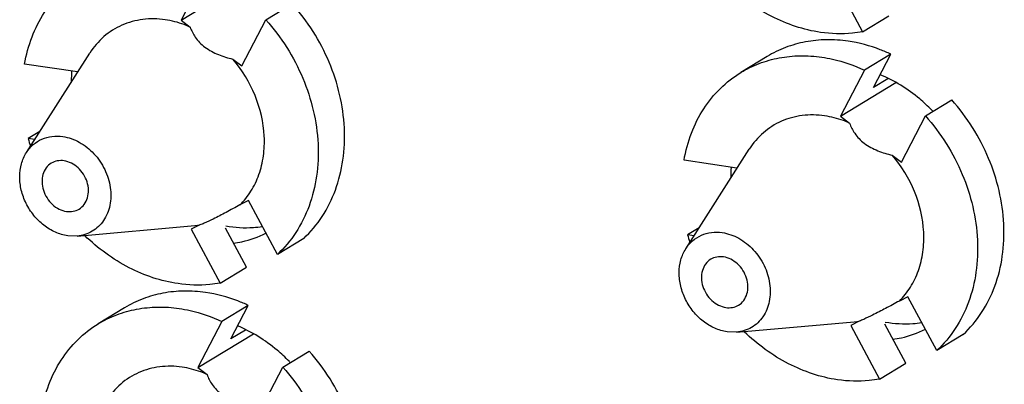
# Model space of a CAD drawing. Units: inches. Extents: x 0 to 11, y 0 to 8.5.
# Drawn here: x 9.4 to 9.6, y 7.5 to 7.6 of the extents above; entities that cross this region are included whole.
import ezdxf

# ---------------------------------------------------------------- set-up
doc = ezdxf.new("R2010")
doc.units = ezdxf.units.IN
doc.header["$LTSCALE"] = 0.605
doc.header["$MEASUREMENT"] = 0
doc.layers.get('0').update_dxf_attribs({"linetype": 'CONTINUOUS'})

msp = doc.modelspace()

# ---------------------------------------------------------------- linework, layer by layer
at = {"color": 7, "linetype": 'CONTINUOUS'}
for p, q in [((9.4103052374, 7.5867516837), (9.4049174147, 7.5763922085)), ((9.5514546155, 7.5858649002), (9.5579338543, 7.5737744264)), ((9.4049174147, 7.5763922085), (9.4173635618, 7.5839585009)), ((9.4239752602, 7.5764531581), (9.4298878419, 7.5800475494)), ((9.4049174147, 7.5763922085), (9.4069672332, 7.5748479457)), ((9.4185874375, 7.5660936829), (9.4239752602, 7.5764531581)), ((9.5579338543, 7.5737744264), (9.5638464361, 7.5773688177)), ((9.3701895476, 7.5466235763), (9.3844293868, 7.5689880625)), ((9.416537619, 7.5676379457), (9.4185874375, 7.5660936829)), ((9.5365013537, 7.5682164702), (9.530588772, 7.5646220789)), ((9.5642653961, 7.5687509944), (9.5583528144, 7.5651566032)), ((9.5603561136, 7.5612343931), (9.5642653961, 7.5687509944)), ((9.3816543123, 7.5647592625), (9.3697872508, 7.5664902611)), ((9.3816601665, 7.5646388428), (9.3816543123, 7.5647592625)), ((9.5583528144, 7.5651566032), (9.5529649917, 7.5547971279)), ((9.5529649917, 7.5547971279), (9.5654111388, 7.5623634203)), ((9.5636017185, 7.5632074692), (9.5603561136, 7.5612343931)), ((9.5720228372, 7.5548580776), (9.5779354189, 7.5584524688)), ((9.5529649917, 7.5547971279), (9.5550148102, 7.5532528651)), ((9.5666350145, 7.5444986023), (9.5720228372, 7.5548580776)), ((9.3731908688, 7.5513373237), (9.3706004765, 7.5497625661)), ((9.3720532664, 7.5495506537), (9.3706004765, 7.5497625661)), ((9.5182371246, 7.5250284957), (9.5324769638, 7.5473929819)), ((9.5297018893, 7.5431641819), (9.5178348278, 7.5448951805)), ((9.564585196, 7.5460428652), (9.5666350145, 7.5444986023)), ((9.5297077435, 7.5430437623), (9.5297018893, 7.5431641819)), ((9.420058889, 7.5358265736), (9.4181310137, 7.5348625203)), ((9.4265381278, 7.5237360998), (9.420058889, 7.5358265736)), ((9.3815862711, 7.5278765746), (9.4079952755, 7.5302234335)), ((9.4091299673, 7.5303614575), (9.407202092, 7.5293974042)), ((9.407202092, 7.5293974042), (9.4136813308, 7.5173069304)), ((9.4079952704, 7.530223455), (9.4091299673, 7.5303614575)), ((9.4195939125, 7.5209013216), (9.4148927231, 7.5296738965)), ((9.5212384458, 7.5297422432), (9.5186480535, 7.5281674855)), ((9.3815862592, 7.5278766247), (9.3794617929, 7.5279413374)), ((9.4324507096, 7.527330491), (9.4265381278, 7.5237360998)), ((9.5201008434, 7.5279555732), (9.5186480535, 7.5281674855)), ((9.4136813308, 7.5173069304), (9.4195939125, 7.5209013216)), ((9.568106466, 7.514231493), (9.5661785907, 7.5132674398)), ((9.5745857048, 7.5021410192), (9.568106466, 7.514231493)), ((9.3922488302, 7.5117489741), (9.3863362485, 7.5081545829)), ((9.4200128725, 7.5122834984), (9.4141002908, 7.5086891071)), ((9.4161035901, 7.504766897), (9.4200128725, 7.5122834984)), ((9.4141002908, 7.5086891071), (9.4087124682, 7.4983296319)), ((9.5296338481, 7.506281494), (9.5560428525, 7.508628353)), ((9.5571775443, 7.5087663769), (9.555249669, 7.5078023236)), ((9.555249669, 7.5078023236), (9.5617289078, 7.4957118498)), ((9.5560428474, 7.5086283745), (9.5571775443, 7.5087663769)), ((9.5676414895, 7.4993062411), (9.5629403001, 7.5080788159)), ((9.4087124682, 7.4983296319), (9.4211586152, 7.5058959243)), ((9.4193491949, 7.5067399731), (9.4161035901, 7.504766897)), ((9.5296338362, 7.5062815442), (9.5275093699, 7.5063462568)), ((9.5804982866, 7.5057354105), (9.5745857048, 7.5021410192)), ((9.4277703136, 7.4983905815), (9.4336828953, 7.5019849728)), ((9.4087124682, 7.4983296319), (9.4107622866, 7.4967853691)), ((9.4223824909, 7.4880311063), (9.4277703136, 7.4983905815)), ((9.5617289078, 7.4957118498), (9.5676414895, 7.4993062411))]:
    msp.add_line(p, q, dxfattribs=at)
for centre, radius, start, end in [((9.4125962579, 7.5627257332), 0.0323196906, 176.1628977403, 180.0156279317), ((9.5457766252, 7.5291695642), 0.0386639392, 43.809512347, 44.3629374698), ((9.4138944972, 7.5609181787), 0.0447081638, 194.4491518042, 196.661309511), ((9.5606438348, 7.5411306527), 0.0323196906, 176.1628977401, 180.0156279319), ((9.5619420742, 7.5393230981), 0.0447081638, 194.4491518042, 196.6613095111), ((9.4015241016, 7.4727020681), 0.0386639393, 43.8095123478, 44.3629374696)]:
    msp.add_arc(centre, radius, start, end, dxfattribs=at)
for points, knots in [([(9.3697872508, 7.5664902611), (9.3701496594, 7.5685725661), (9.3712361009, 7.5726071434), (9.3739965241, 7.5781193201), (9.3777666984, 7.5827792486), (9.3808842446, 7.5852098454), (9.3825412062, 7.5862171411)], [0, 0, 0, 0, 0.2622231645, 0.5146410414, 0.7594250723, 1, 1, 1, 1]), ([(9.5484957932, 7.5736409401), (9.5446863406, 7.574196609), (9.5370015428, 7.5768006181), (9.5305046907, 7.5815837526), (9.5275604277, 7.5844316461)], [0, 0, 0, 0, 0.4844907006, 1, 1, 1, 1]), ([(9.4324507096, 7.527330491), (9.4340206727, 7.5287930751), (9.4368484397, 7.5321833783), (9.4398274545, 7.5382186197), (9.4414965545, 7.5450106059), (9.4419051761, 7.5548263796), (9.4389008951, 7.5673708631), (9.4333326193, 7.5761876752), (9.4298878419, 7.5800475494)], [0, 0, 0, 0, 0.1111339983, 0.2260122926, 0.3457822794, 0.470695737, 0.7320419104, 1, 1, 1, 1]), ([(9.401360234, 7.5764762178), (9.3996982175, 7.5767186491), (9.3963547259, 7.5767838759), (9.3915654598, 7.5754836576), (9.387421208, 7.5728516311), (9.3853014057, 7.5703574096), (9.3844294059, 7.568988046)], [0, 0, 0, 0, 0.2577330033, 0.5059038851, 0.7508861876, 1, 1, 1, 1]), ([(9.4069672332, 7.5748479457), (9.4065109555, 7.575047838), (9.4047015023, 7.5757738385), (9.4027963401, 7.576266739), (9.401360234, 7.5764762178)], [0, 0, 0, 0, 0.2555304288, 1, 1, 1, 1]), ([(9.4239752602, 7.5764531581), (9.4274200377, 7.5725932838), (9.4329883135, 7.5637764716), (9.4359925945, 7.5512319879), (9.4355839727, 7.5414162142), (9.4339148727, 7.5346242281), (9.4309358578, 7.528588987), (9.428108091, 7.5251986838), (9.4265381278, 7.5237360998)], [0, 0, 0, 0, 0.267958096, 0.5293042713, 0.6542177281, 0.773987713, 0.8888660051, 1, 1, 1, 1]), ([(9.4069672332, 7.5748479457), (9.4072416151, 7.5740449803), (9.4080802538, 7.5723270559), (9.4102608086, 7.5701164955), (9.4132383538, 7.5685526784), (9.4154405014, 7.5678958366), (9.416537619, 7.5676379457)], [0, 0, 0, 0, 0.2033040758, 0.451312156, 0.7299775583, 1, 1, 1, 1]), ([(9.5579338543, 7.5737744264), (9.5571720048, 7.5736343543), (9.5540459001, 7.5731972674), (9.550850596, 7.5732974549), (9.5484957932, 7.5736409401)], [0, 0, 0, 0, 0.2455724057, 1, 1, 1, 1]), ([(9.5546794502, 7.571659433), (9.5530723369, 7.5718938559), (9.5498586021, 7.5721118239), (9.5451058965, 7.5716403635), (9.5405954666, 7.5703740895), (9.537810177, 7.5690121013), (9.5365013649, 7.5682164518)], [0, 0, 0, 0, 0.2584063872, 0.5098998946, 0.7563012154, 1, 1, 1, 1]), ([(9.5642653961, 7.5687509944), (9.5634887721, 7.5691123392), (9.5604090711, 7.5704205876), (9.5571424781, 7.5713001615), (9.5546794502, 7.571659433)], [0, 0, 0, 0, 0.2560243738, 1, 1, 1, 1]), ([(9.4181310137, 7.5348625203), (9.4190767343, 7.5357961964), (9.4207742896, 7.5379372061), (9.4225565332, 7.5417017119), (9.4235514612, 7.5459110744), (9.4237883534, 7.5519745082), (9.421976239, 7.5597242651), (9.4186187934, 7.5652116723), (9.416537619, 7.5676379457)], [0, 0, 0, 0, 0.1113411568, 0.2264430895, 0.3463307559, 0.4712018338, 0.7321891461, 1, 1, 1, 1]), ([(9.5305887832, 7.5646220605), (9.5318975952, 7.5654177101), (9.5346828848, 7.5667796983), (9.5391933147, 7.5680459722), (9.5439460204, 7.5685174327), (9.5471597551, 7.5682994647), (9.5487668685, 7.5680650418)], [0, 0, 0, 0, 0.2436987817, 0.4901001006, 0.7415936108, 1, 1, 1, 1]), ([(9.5487668685, 7.5680650418), (9.5495767426, 7.5679469088), (9.5528682262, 7.567335677), (9.556061288, 7.5662227962), (9.5583528144, 7.5651566032)], [0, 0, 0, 0, 0.2446136462, 1, 1, 1, 1]), ([(9.5178348278, 7.5448951805), (9.5181972364, 7.5469774855), (9.5192836778, 7.5510120629), (9.5220441011, 7.5565242395), (9.5258142754, 7.561184168), (9.5289318216, 7.5636147648), (9.5305887832, 7.5646220605)], [0, 0, 0, 0, 0.2622231645, 0.5146410414, 0.7594250723, 1, 1, 1, 1]), ([(9.5734184465, 7.5562034302), (9.5725721971, 7.5570687059), (9.5691250118, 7.560278918), (9.5650472596, 7.562832524), (9.5618137518, 7.5641705149)], [0, 0, 0, 0, 0.2569812436, 1, 1, 1, 1]), ([(9.5804982866, 7.5057354105), (9.5820682497, 7.5071979946), (9.5848960167, 7.5105882978), (9.5878750315, 7.5166235392), (9.5895441315, 7.5234155253), (9.5899527531, 7.5332312991), (9.5869484721, 7.5457757825), (9.5813801963, 7.5545925946), (9.5779354189, 7.5584524688)], [0, 0, 0, 0, 0.1111339983, 0.2260122926, 0.3457822794, 0.470695737, 0.7320419104, 1, 1, 1, 1]), ([(9.549407811, 7.5548811372), (9.5477457945, 7.5551235686), (9.5444023029, 7.5551887954), (9.5396130368, 7.553888577), (9.535468785, 7.5512565505), (9.5333489827, 7.5487623291), (9.5324769829, 7.5473929654)], [0, 0, 0, 0, 0.2577330033, 0.5059038851, 0.7508861876, 1, 1, 1, 1]), ([(9.5550148102, 7.5532528651), (9.5545585324, 7.5534527575), (9.5527490793, 7.554178758), (9.5508439171, 7.5546716584), (9.549407811, 7.5548811372)], [0, 0, 0, 0, 0.2555304288, 1, 1, 1, 1]), ([(9.5720228372, 7.5548580776), (9.5754676147, 7.5509982033), (9.5810358905, 7.542181391), (9.5840401715, 7.5296369074), (9.5836315497, 7.5198211337), (9.5819624497, 7.5130291476), (9.5789834348, 7.5069939064), (9.5761556679, 7.5036036033), (9.5745857048, 7.5021410192)], [0, 0, 0, 0, 0.267958096, 0.5293042713, 0.6542177281, 0.773987713, 0.8888660051, 1, 1, 1, 1]), ([(9.5550148102, 7.5532528651), (9.5552891921, 7.5524498997), (9.5561278308, 7.5507319753), (9.5583083856, 7.5485214149), (9.5612859308, 7.5469575979), (9.5634880784, 7.5463007561), (9.564585196, 7.5460428652)], [0, 0, 0, 0, 0.2033040758, 0.451312156, 0.7299775583, 1, 1, 1, 1]), ([(9.3701895633, 7.5466235628), (9.370611257, 7.5472857946), (9.3716364042, 7.5484920411), (9.3736406405, 7.5497647947), (9.375956736, 7.5503937693), (9.3775737018, 7.5503621762), (9.3783774919, 7.5502449307)], [0, 0, 0, 0, 0.2491097426, 0.494093989, 0.7422598884, 1, 1, 1, 1]), ([(9.3783774919, 7.5502449307), (9.3796661186, 7.5500569641), (9.3822659635, 7.5491227616), (9.3855305942, 7.5464987129), (9.3879485499, 7.5429455265), (9.3892214967, 7.5388954614), (9.3891794222, 7.534832163), (9.3877654476, 7.5312533916), (9.3850875405, 7.5286929783), (9.38275556, 7.5279804255), (9.3815862728, 7.5278765672)], [0, 0, 0, 0, 0.1245128607, 0.257479018, 0.3945156387, 0.5295517121, 0.6573286277, 0.7757993993, 0.8877612128, 1, 1, 1, 1]), ([(9.3794617929, 7.5279413374), (9.3785141107, 7.5280795718), (9.3766020136, 7.5286551549), (9.374004629, 7.5302435598), (9.3717655411, 7.5324606807), (9.3700408587, 7.5351490976), (9.3689489623, 7.5381210521), (9.3685703306, 7.5411719531), (9.3689378325, 7.5440874468), (9.3696972887, 7.5458504901), (9.3701895633, 7.5466235628)], [0, 0, 0, 0, 0.1190667204, 0.2446416021, 0.3750593893, 0.5074814719, 0.638621296, 0.7654784165, 0.8860565797, 1, 1, 1, 1]), ([(9.3786431456, 7.5447805503), (9.3781471855, 7.544852894), (9.3771441165, 7.5448466879), (9.3762019741, 7.5444902421), (9.3757906127, 7.5442402206)], [0, 0, 0, 0, 0.5100887325, 1, 1, 1, 1]), ([(9.3820486721, 7.5339460475), (9.3824930956, 7.534216164), (9.3832981096, 7.5349612038), (9.384018474, 7.5364787376), (9.3842181841, 7.5382377476), (9.3838938876, 7.5400654312), (9.3830858128, 7.5417919987), (9.3818708015, 7.5432559654), (9.3803637038, 7.5443178175), (9.3792131838, 7.5446974013), (9.3786431456, 7.5447805503)], [0, 0, 0, 0, 0.1101930822, 0.2255716699, 0.3488228049, 0.4793610801, 0.6140215866, 0.7483362604, 0.877941999, 1, 1, 1, 1]), ([(9.5661785907, 7.5132674398), (9.5671243113, 7.5142011159), (9.5688218665, 7.5163421255), (9.5706041101, 7.5201066313), (9.5715990382, 7.5243159938), (9.5718359304, 7.5303794276), (9.570023816, 7.5381291846), (9.5666663703, 7.5436165917), (9.564585196, 7.5460428652)], [0, 0, 0, 0, 0.1113411568, 0.2264430895, 0.3463307559, 0.4712018338, 0.7321891461, 1, 1, 1, 1]), ([(9.3757906127, 7.5442402206), (9.3753461892, 7.5439701041), (9.3745411752, 7.5432250643), (9.3738208108, 7.5417075304), (9.3736211007, 7.5399485205), (9.3739453972, 7.5381208369), (9.374753472, 7.5363942694), (9.3759684833, 7.5349303027), (9.377475581, 7.5338684506), (9.378626101, 7.5334888668), (9.3791961391, 7.5334057178)], [0, 0, 0, 0, 0.1101930822, 0.2255716699, 0.3488228049, 0.4793610801, 0.6140215866, 0.7483362604, 0.877941999, 1, 1, 1, 1]), ([(9.3791961391, 7.5334057178), (9.3796920993, 7.5333333741), (9.3806951683, 7.5333395802), (9.3816373107, 7.5336960259), (9.3820486721, 7.5339460475)], [0, 0, 0, 0, 0.5100887325, 1, 1, 1, 1]), ([(9.4181310137, 7.5348625203), (9.4171009613, 7.5343035121), (9.4151112146, 7.5332338518), (9.4124520067, 7.5318465498), (9.4104872293, 7.5308946642), (9.4094739543, 7.5304634224), (9.4091299673, 7.5303614575)], [0, 0, 0, 0, 0.3491231515, 0.6730350563, 0.8931205599, 1, 1, 1, 1]), ([(9.4231576008, 7.5299453511), (9.4224951824, 7.5298424727), (9.4197775209, 7.5295400274), (9.4170127949, 7.5297103721), (9.414982304, 7.5300701877)], [0, 0, 0, 0, 0.2453297117, 1, 1, 1, 1]), ([(9.4042432697, 7.517173444), (9.400433817, 7.517729113), (9.3927490192, 7.5203331221), (9.3862521671, 7.5251162566), (9.3833079042, 7.52796415)], [0, 0, 0, 0, 0.4844907006, 1, 1, 1, 1]), ([(9.4166591009, 7.5262676139), (9.417302218, 7.5263507515), (9.4198247724, 7.5267832728), (9.422273323, 7.5276541864), (9.4239705337, 7.5285302054)], [0, 0, 0, 0, 0.2534639956, 1, 1, 1, 1]), ([(9.5182371403, 7.5250284822), (9.518658834, 7.5256907141), (9.5196839811, 7.5268969606), (9.5216882175, 7.5281697142), (9.524004313, 7.5287986887), (9.5256212788, 7.5287670957), (9.5264250689, 7.5286498502)], [0, 0, 0, 0, 0.2491097426, 0.494093989, 0.7422598884, 1, 1, 1, 1]), ([(9.5264250689, 7.5286498502), (9.5277136956, 7.5284618836), (9.5303135405, 7.527527681), (9.5335781712, 7.5249036323), (9.5359961269, 7.521350446), (9.5372690737, 7.5173003808), (9.5372269992, 7.5132370825), (9.5358130246, 7.5096583111), (9.5331351175, 7.5070978978), (9.530803137, 7.506385345), (9.5296338498, 7.5062814866)], [0, 0, 0, 0, 0.1245128607, 0.257479018, 0.3945156387, 0.5295517121, 0.6573286277, 0.7757993993, 0.8877612128, 1, 1, 1, 1]), ([(9.5275093699, 7.5063462568), (9.5265616877, 7.5064844913), (9.5246495906, 7.5070600744), (9.522052206, 7.5086484792), (9.5198131181, 7.5108656001), (9.5180884357, 7.513554017), (9.5169965393, 7.5165259716), (9.5166179075, 7.5195768725), (9.5169854095, 7.5224923663), (9.5177448657, 7.5242554096), (9.5182371403, 7.5250284822)], [0, 0, 0, 0, 0.1190667204, 0.2446416021, 0.3750593893, 0.5074814719, 0.638621296, 0.7654784165, 0.8860565797, 1, 1, 1, 1]), ([(9.5238381897, 7.52264514), (9.5233937661, 7.5223750235), (9.5225887522, 7.5216299838), (9.5218683878, 7.5201124499), (9.5216686777, 7.5183534399), (9.5219929742, 7.5165257563), (9.522801049, 7.5147991889), (9.5240160603, 7.5133352222), (9.525523158, 7.51227337), (9.526673678, 7.5118937863), (9.5272437161, 7.5118106372)], [0, 0, 0, 0, 0.1101930822, 0.2255716699, 0.3488228049, 0.4793610801, 0.6140215866, 0.7483362604, 0.877941999, 1, 1, 1, 1]), ([(9.5266907226, 7.5231854698), (9.5261947625, 7.5232578134), (9.5251916935, 7.5232516074), (9.5242495511, 7.5228951616), (9.5238381897, 7.52264514)], [0, 0, 0, 0, 0.5100887325, 1, 1, 1, 1]), ([(9.5300962491, 7.512350967), (9.5305406726, 7.5126210835), (9.5313456866, 7.5133661232), (9.532066051, 7.5148836571), (9.5322657611, 7.5166426671), (9.5319414646, 7.5184703507), (9.5311333898, 7.5201969181), (9.5299183785, 7.5216608848), (9.5284112808, 7.522722737), (9.5272607608, 7.5231023207), (9.5266907226, 7.5231854698)], [0, 0, 0, 0, 0.1101930822, 0.2255716699, 0.3488228049, 0.4793610801, 0.6140215866, 0.7483362604, 0.877941999, 1, 1, 1, 1]), ([(9.4136813308, 7.5173069304), (9.4129194812, 7.5171668583), (9.4097933766, 7.5167297714), (9.4065980724, 7.5168299588), (9.4042432697, 7.517173444)], [0, 0, 0, 0, 0.2455724057, 1, 1, 1, 1]), ([(9.4104269267, 7.515191937), (9.4088198133, 7.5154263599), (9.4056060786, 7.5156443279), (9.4008533729, 7.5151728674), (9.396342943, 7.5139065935), (9.3935576534, 7.5125446053), (9.3922488414, 7.5117489557)], [0, 0, 0, 0, 0.2584063872, 0.5098998946, 0.7563012154, 1, 1, 1, 1]), ([(9.4200128725, 7.5122834984), (9.4192362485, 7.5126448432), (9.4161565475, 7.5139530916), (9.4128899545, 7.5148326654), (9.4104269267, 7.515191937)], [0, 0, 0, 0, 0.2560243738, 1, 1, 1, 1]), ([(9.3863362596, 7.5081545645), (9.3876450717, 7.508950214), (9.3904303612, 7.5103122022), (9.3949407911, 7.5115784762), (9.3996934968, 7.5120499366), (9.4029072316, 7.5118319686), (9.4045143449, 7.5115975457)], [0, 0, 0, 0, 0.2436987817, 0.4901001006, 0.7415936108, 1, 1, 1, 1]), ([(9.4045143449, 7.5115975457), (9.405324219, 7.5114794128), (9.4086157026, 7.510868181), (9.4118087645, 7.5097553001), (9.4141002908, 7.5086891071)], [0, 0, 0, 0, 0.2446136462, 1, 1, 1, 1]), ([(9.5272437161, 7.5118106372), (9.5277396763, 7.5117382936), (9.5287427452, 7.5117444996), (9.5296848877, 7.5121009454), (9.5300962491, 7.512350967)], [0, 0, 0, 0, 0.5100887325, 1, 1, 1, 1]), ([(9.5661785907, 7.5132674398), (9.5651485383, 7.5127084315), (9.5631587916, 7.5116387713), (9.5604995837, 7.5102514693), (9.5585348063, 7.5092995837), (9.5575215313, 7.5088683418), (9.5571775443, 7.5087663769)], [0, 0, 0, 0, 0.3491231515, 0.6730350563, 0.8931205599, 1, 1, 1, 1]), ([(9.3735823042, 7.4884276845), (9.3739447128, 7.4905099895), (9.3750311543, 7.4945445668), (9.3777915775, 7.5000567435), (9.3815617518, 7.504716672), (9.384679298, 7.5071472688), (9.3863362596, 7.5081545645)], [0, 0, 0, 0, 0.2622231645, 0.5146410414, 0.7594250723, 1, 1, 1, 1]), ([(9.4291659229, 7.4997359342), (9.4283196735, 7.5006012098), (9.4248724883, 7.5038114219), (9.420794736, 7.506365028), (9.4175612283, 7.5077030189)], [0, 0, 0, 0, 0.2569812436, 1, 1, 1, 1]), ([(9.5712051778, 7.5083502706), (9.5705427594, 7.5082473921), (9.5678250979, 7.5079449468), (9.5650603719, 7.5081152916), (9.563029881, 7.5084751071)], [0, 0, 0, 0, 0.2453297117, 1, 1, 1, 1]), ([(9.5647066778, 7.5046725334), (9.565349795, 7.5047556709), (9.5678723494, 7.5051881923), (9.5703209, 7.5060591058), (9.5720181107, 7.5069351249)], [0, 0, 0, 0, 0.2534639956, 1, 1, 1, 1]), ([(9.5522908467, 7.4955783635), (9.548481394, 7.4961340324), (9.5407965962, 7.4987380415), (9.5342997441, 7.503521176), (9.5313554812, 7.5063690695)], [0, 0, 0, 0, 0.4844907006, 1, 1, 1, 1]), ([(9.436245763, 7.4492679144), (9.4378157262, 7.4507304985), (9.4406434931, 7.4541208017), (9.4436225079, 7.4601560431), (9.445291608, 7.4669480293), (9.4457002296, 7.476763803), (9.4426959485, 7.4893082865), (9.4371276727, 7.4981250986), (9.4336828953, 7.5019849728)], [0, 0, 0, 0, 0.1111339983, 0.2260122926, 0.3457822794, 0.470695737, 0.7320419104, 1, 1, 1, 1]), ([(9.4051552874, 7.4984136412), (9.4034932709, 7.4986560725), (9.4001497793, 7.4987212993), (9.3953605132, 7.497421081), (9.3912162615, 7.4947890545), (9.3890964591, 7.492294833), (9.3882244593, 7.4909254694)], [0, 0, 0, 0, 0.2577330033, 0.5059038851, 0.7508861876, 1, 1, 1, 1]), ([(9.4107622866, 7.4967853691), (9.4103060089, 7.4969852614), (9.4084965558, 7.4977112619), (9.4065913935, 7.4982041624), (9.4051552874, 7.4984136412)], [0, 0, 0, 0, 0.2555304288, 1, 1, 1, 1]), ([(9.4277703136, 7.4983905815), (9.4312150911, 7.4945307072), (9.4367833669, 7.485713895), (9.4397876479, 7.4731694113), (9.4393790262, 7.4633536376), (9.4377099261, 7.4565616515), (9.4347309113, 7.4505264104), (9.4319031444, 7.4471361072), (9.4303331813, 7.4456735232)], [0, 0, 0, 0, 0.267958096, 0.5293042713, 0.6542177281, 0.773987713, 0.8888660051, 1, 1, 1, 1]), ([(9.4107622866, 7.4967853691), (9.4110366686, 7.4959824037), (9.4118753072, 7.4942644793), (9.414055862, 7.4920539189), (9.4170334073, 7.4904901018), (9.4192355549, 7.48983326), (9.4203326725, 7.4895753691)], [0, 0, 0, 0, 0.2033040758, 0.451312156, 0.7299775583, 1, 1, 1, 1]), ([(9.5617289078, 7.4957118498), (9.5609670582, 7.4955717777), (9.5578409536, 7.4951346908), (9.5546456494, 7.4952348783), (9.5522908467, 7.4955783635)], [0, 0, 0, 0, 0.2455724057, 1, 1, 1, 1])]:
    msp.add_open_spline(points, degree=3, knots=knots, dxfattribs=at)

doc.saveas('drawing.dxf')
